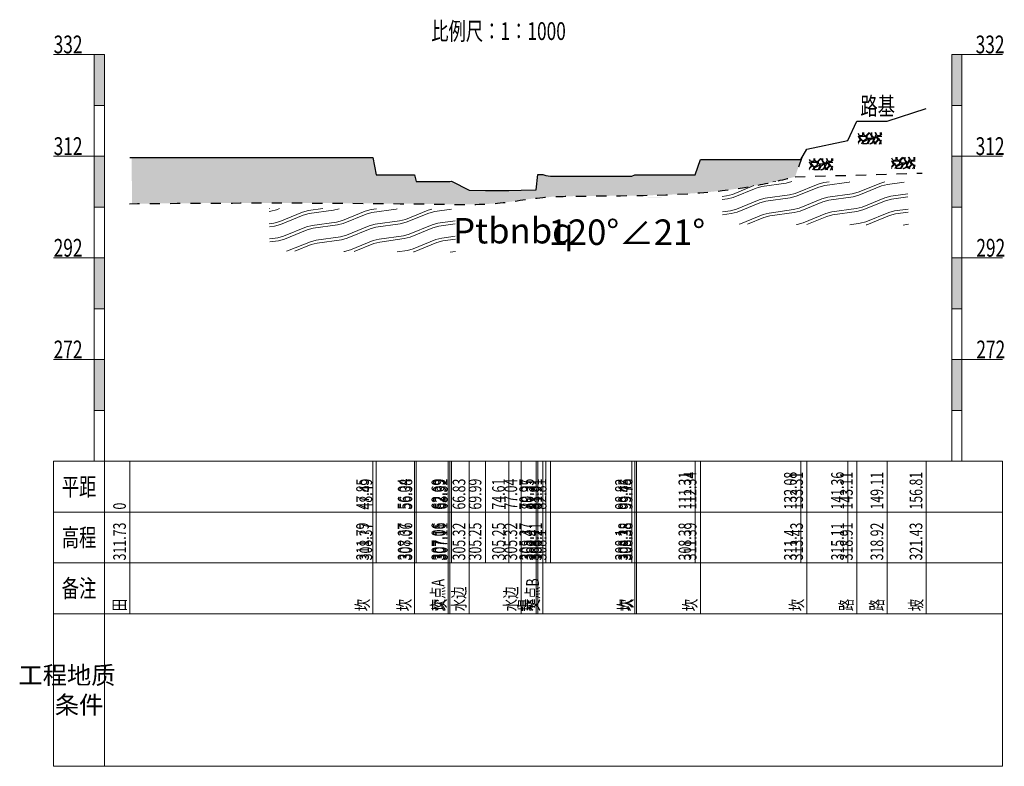
# Model space of a CAD drawing. Extents: x 217 to 43603, y 3840 to 12125.
# Drawn here: x 24638 to 24832, y 6043 to 6190 of the extents above; entities that cross this region are included whole.
import ezdxf
from ezdxf.enums import TextEntityAlignment as Align

# ---------------------------------------------------------------- set-up
doc = ezdxf.new("R2010")
doc.units = 0
doc.linetypes.add('X21', pattern=[4, 2, -2])
doc.layers.get('0').update_dxf_attribs({"linetype": 'CONTINUOUS'})
doc.layers.add('剖面地形线', color=3, linetype='CONTINUOUS', lineweight=25)
doc.layers.add('文字', color=7, linetype='CONTINUOUS', lineweight=13)
doc.layers.add('地层代号', color=7, linetype='CONTINUOUS')
doc.styles.add('仿宋2.5', font='SIMFANG.TTF', dxfattribs={"width": 0.7140000000000001, "height": 2.5})
doc.styles.add('仿宋3.5', font='SIMFANG.TTF', dxfattribs={"width": 0.7140000000000001, "height": 3.5})

msp = doc.modelspace()

# ---------------------------------------------------------------- hatches: boundary and pattern name
at = {"linetype": 'Continuous'}
h = msp.add_hatch(dxfattribs=at)
h.set_pattern_fill('干砌块石', color=256, scale=3.5)
h.set_pattern_definition([(0, (3938.047386000518, -332.8516765480381), (3.5, 3.5), [1.05, -2.45]), (0, (3940.147386000518, -332.5016765480381), (3.5, 3.5), [0.875, -2.625]), (0, (3939.972386000518, -332.3266765480381), (3.5, 3.5), [0.7000000000000001, -2.8]), (0, (3938.922386000518, -331.4516765480381), (3.5, 3.5), [0.525, -0.525, 0.7000000000000001, -1.75]), (0, (3938.922386000518, -331.2766765480381), (3.5, 3.5), [0.7000000000000001, -0.175, 0.875, -1.75]), (0, (3937.347386000518, -330.5766765480381), (3.5, 3.5), [0.875, -2.625]), (0, (3940.672386000518, -330.4016765480381), (3.5, 3.5), [0.875, -2.625]), (90, (3937.347386000518, -332.1516765480381), (-3.5, 3.5), [0.525, -2.975]), (90, (3937.872386000518, -329.5266765480381), (-3.5, 3.5), [0.35, -3.15]), (90, (3938.047386000518, -332.8516765480381), (-3.5, 3.5), [0.525, -2.975]), (90, (3938.397386000518, -329.7016765480381), (-3.5, 3.5), [0.175, -3.325]), (90, (3938.572386000518, -331.1016765480381), (-3.5, 3.5), [0.525, -2.975]), (90, (3938.922386000518, -332.3266765480381), (-3.5, 3.5), [0.875, -2.625]), (90, (3939.272386000518, -329.8766765480381), (-3.5, 3.5), [0.525, -2.975]), (90, (3939.622386000518, -331.2766765480381), (-3.5, 3.5), [0.7000000000000001, -2.8]), (90, (3939.797386000518, -331.2766765480381), (-3.5, 3.5), [0.7000000000000001, -2.8]), (90, (3940.147386000518, -332.8516765480381), (-3.5, 3.5), [0.35, -3.15]), (90, (3940.672386000518, -332.3266765480381), (-3.5, 3.5), [0.875, -2.625]), (45, (3937.697386000518, -332.5016765480381), (3.885780586188048e-16, 3.500000000066587), [1.484924, -3.464823468050001]), (45, (3938.047386000518, -332.3266765480381), (3.885780586188048e-16, 3.500000000066587), [0.7424620000000001, -4.20728546805]), (45, (3939.622386000518, -330.4016765480381), (3.885780586188048e-16, 3.500000000066587), [0.98994945, -3.95979801805]), (45, (3939.622386000518, -330.2266765480381), (3.885780586188048e-16, 3.500000000066587), [0.7424620000000001, -4.20728546805]), (135, (3938.397386000518, -330.5766765480381), (-3.500000000066587, 3.885780586188048e-16), [0.2474885, -4.70225896805]), (135, (3937.697386000518, -332.5016765480381), (-3.500000000066587, 3.885780586188048e-16), [0.4949735, -4.45477396805]), (135, (3938.747386000518, -331.4516765480381), (-3.500000000066587, 3.885780586188048e-16), [0.4949735, -4.45477396805]), (135, (3939.622386000518, -330.5766765480381), (-3.500000000066587, 3.885780586188048e-16), [0.4949735, -4.45477396805]), (135, (3940.672386000518, -329.8766765480381), (-3.500000000066587, 3.885780586188048e-16), [0.7424620000000001, -4.20728546805]), (135, (3940.672386000518, -330.0516765480381), (-3.500000000066587, 3.885780586188048e-16), [0.4949735, -4.45477396805]), (135, (3940.497386000518, -329.7016765480381), (-3.500000000066587, 3.885780586188048e-16), [0.4949735, -4.45477396805]), (135, (3939.447386000518, -332.8516765480381), (-3.500000000066587, 3.885780586188048e-16), [0.7424620000000001, -4.20728546805]), (26.56505119999999, (3940.497386000518, -330.7516765480381), (3.50000000000033, 1.400225685399548e-09), [0.3913, -7.434937919499999]), (26.56505119999999, (3939.622386000518, -331.6266765480381), (3.50000000000033, 1.400225685399548e-09), [0.3913, -7.434937919499999]), (26.56505119999999, (3938.397386000518, -330.5766765480381), (3.50000000000033, 1.400225685399548e-09), [0.7826, -7.0436379195]), (26.56505119999999, (3938.572386000518, -329.7016765480381), (3.50000000000033, 1.400225685399548e-09), [0.7826, -7.0436379195]), (26.56505119999999, (3938.572386000518, -330.5766765480381), (3.50000000000033, 1.400225685399548e-09), [0.7826, -7.0436379195]), (26.56505119999999, (3940.672386000518, -329.8766765480381), (3.50000000000033, 1.400225685399548e-09), [0.7826, -7.0436379195]), (26.56505119999999, (3937.347386000518, -331.6266765480381), (3.50000000000033, 1.400225685399548e-09), [1.173935, -6.652302919499999]), (26.56505119999999, (3937.347386000518, -331.4516765480381), (3.50000000000033, 1.400225685399548e-09), [1.173935, -6.652302919499999]), (26.56505119999999, (3937.347386000518, -330.0516765480381), (3.50000000000033, 1.400225685399548e-09), [1.173935, -6.652302919499999]), (63.43494882, (3939.097386000518, -330.2266765480381), (1.784952741168411e-10, 3.500000000000329), [0.3912999999999998, -7.434937919499996]), (63.43494882, (3940.672386000518, -330.4016765480381), (1.784952741168411e-10, 3.500000000000329), [0.3912999999999998, -4.695837919499996, 0.7825999999999995, -1.956499999999999]), (63.43494882, (3940.322386000518, -330.7516765480381), (1.784952741168411e-10, 3.500000000000329), [0.7825999999999995, -7.043637919499997]), (63.43494882, (3938.222386000518, -330.4016765480381), (1.784952741168411e-10, 3.500000000000329), [0.7825999999999995, -7.043637919499997]), (63.43494882, (3938.047386000518, -330.4016765480381), (1.784952741168411e-10, 3.500000000000329), [0.7825999999999995, -7.043637919499997]), (63.43494882, (3939.272386000518, -330.0516765480381), (1.784952741168411e-10, 3.500000000000329), [1.173934999999999, -6.652302919499996]), (116.5650512, (3938.397386000518, -330.9266765480381), (-1.400226851133723e-09, 3.500000000000329), [0.3912999999999998, -7.434937919499996]), (116.5650512, (3940.672386000518, -331.2766765480381), (-1.400226851133723e-09, 3.500000000000329), [0.3912999999999998, -7.434937919499996]), (116.5650512, (3939.972386000518, -332.3266765480381), (-1.400226851133723e-09, 3.500000000000329), [0.7825999999999995, -7.043637919499997]), (116.5650512, (3939.797386000518, -332.1516765480381), (-1.400226851133723e-09, 3.500000000000329), [0.7825999999999995, -7.043637919499997]), (116.5650512, (3940.147386000518, -329.7016765480381), (-1.400226851133723e-09, 3.500000000000329), [0.7825999999999995, -7.043637919499997]), (116.5650512, (3937.347386000518, -331.4516765480381), (-1.400226851133723e-09, 3.500000000000329), [0.7825999999999995, -7.043637919499997]), (116.5650512, (3939.097386000518, -332.8516765480381), (-1.400226851133723e-09, 3.500000000000329), [1.173934999999999, -6.652302919499996]), (153.43494882, (3940.322386000518, -330.7516765480381), (-3.500000000000329, 1.784964398510169e-10), [0.7826, -7.0436379195]), (153.43494882, (3940.497386000518, -330.9266765480381), (-3.500000000000329, 1.784964398510169e-10), [0.7826, -7.0436379195]), (153.43494882, (3937.872386000518, -332.6766765480381), (-3.500000000000329, 1.784964398510169e-10), [0.3913, -7.434937919499999]), (153.43494882, (3938.922386000518, -331.2766765480381), (-3.500000000000329, 1.784964398510169e-10), [0.3913, -7.434937919499999]), (153.43494882, (3939.622386000518, -330.2266765480381), (-3.500000000000329, 1.784964398510169e-10), [0.3913, -7.434937919499999])])
h.paths.add_polyline_path([(24807.91945789308, 6167.733591869197), (24803.30061193201, 6167.726046559648), (24803.23943750608, 6165.517637557983), (24807.8526257168, 6165.459454316959)])
h = msp.add_hatch(dxfattribs=at)
h.set_pattern_fill('冲积砂质卵石层', color=256, scale=5)
h.set_pattern_definition([(45, (1, 2.75), (-2.499999999340454, 2.499999999340455), [0.35355339, -3.181980515]), (45, (1.25, 2.5), (-2.499999999340454, 2.499999999340455), [0.35355339, -3.181980515]), (0, (1, 2.5), (2.5, 2.5), [0.25, -4.75]), (0, (1.25, 3), (2.5, 2.5), [0.25, -4.75]), (90, (1, 2.5), (-2.5, 2.5), [0.25, -4.75]), (90, (1.5, 2.75), (-2.5, 2.5), [0.25, -4.75]), (45, (0, 4.25), (-2.499999999340454, 2.499999999340455), [0, -1.75])])
edge = h.paths.add_edge_path()
edge.add_spline(control_points=[(24741.16720425904, 6154.961689156915), (24743.29152538998, 6155.156372174524), (24757.28128108898, 6155.421429158534), (24774.11334957669, 6155.04416825915), (24788.23855982968, 6158.403732265331), (24790.82332750699, 6159.018497801386)], knot_values=[81.45987640294139, 81.45987640294369, 81.45987640294369, 81.45987640294369, 87.86600402586426, 123.4093217622029, 131.3701272709221, 131.3701272709221, 131.3701272709221, 131.3701272709221], degree=3, periodic=0)
edge.add_line((24790.82332750699, 6159.018497801386), (24791.06493112841, 6159.700358405971))
edge.add_line((24791.06493112841, 6159.700358405971), (24792.14308316458, 6162.801473041671))
edge.add_line((24792.14308316458, 6162.801473041671), (24791.93720425904, 6162.461689156915))
edge.add_line((24791.93720425904, 6162.461689156915), (24772.19720425904, 6162.451689156916))
edge.add_line((24772.19720425904, 6162.451689156916), (24771.16720425904, 6159.441689156915))
edge.add_line((24771.16720425904, 6159.441689156915), (24759.61720425904, 6159.441689156915))
edge.add_line((24759.61720425904, 6159.441689156915), (24759.30720425904, 6159.441689156915))
edge.add_line((24759.30720425904, 6159.441689156915), (24758.67720425904, 6159.161689156916))
edge.add_line((24758.67720425904, 6159.161689156916), (24742.66720425904, 6159.161689156916))
edge.add_line((24742.66720425904, 6159.161689156916), (24741.76720425904, 6159.271689156915))
edge.add_line((24741.76720425904, 6159.271689156915), (24741.16720425904, 6159.461689156915))
edge.add_line((24741.16720425904, 6159.461689156915), (24741.16720425904, 6154.961689156915))
edge = h.paths.add_edge_path()
edge.add_line((24741.16720425904, 6159.461689156915), (24740.20720425904, 6159.461689156915))
edge.add_line((24740.20720425904, 6159.461689156915), (24739.82720425904, 6156.431689156915))
edge.add_line((24739.82720425904, 6156.431689156915), (24736.89720425904, 6156.381689156915))
edge.add_line((24736.89720425904, 6156.381689156915), (24734.46720425904, 6156.311689156915))
edge.add_line((24734.46720425904, 6156.311689156915), (24729.84720425904, 6156.311689156915))
edge.add_line((24729.84720425904, 6156.311689156915), (24726.68720425904, 6156.381689156915))
edge.add_line((24726.68720425904, 6156.381689156915), (24723.17720425904, 6158.171689156915))
edge.add_line((24723.17720425904, 6158.171689156915), (24722.84720425904, 6158.121689156915))
edge.add_line((24722.84720425904, 6158.121689156915), (24722.54720425904, 6158.121689156915))
edge.add_line((24722.54720425904, 6158.121689156915), (24722.54720425904, 6153.621689156915))
edge.add_spline(control_points=[(24722.5472042591, 6153.621689156914), (24725.78050643994, 6153.57824248655), (24732.02923605459, 6153.486650190936), (24738.17864182602, 6154.687802904833), (24741.16720425904, 6154.961689156915)], knot_values=[62.76630963180758, 62.76630963187097, 62.76630963187097, 62.76630963187097, 72.44753261171775, 81.45987640294139, 81.45987640294369, 81.45987640294369, 81.45987640294369], degree=3, periodic=0)
edge.add_line((24741.16720425904, 6154.961689156915), (24741.16720425904, 6159.461689156915))
edge = h.paths.add_edge_path()
edge.add_line((24715.89720425904, 6159.431689156915), (24708.34720425904, 6159.431689156915))
edge.add_line((24708.34720425904, 6159.431689156915), (24707.70720425904, 6162.851689156915))
edge.add_line((24707.70720425904, 6162.851689156915), (24660.19546228763, 6162.792113304913))
edge.add_line((24660.19546228763, 6162.792113304913), (24660.29767893951, 6153.738023806846))
edge.add_spline(control_points=[(24660.29767893951, 6153.738023806846), (24668.46223540639, 6153.804446379616), (24678.99589595783, 6153.888722657864), (24689.52035586667, 6153.884028894452), (24691.88741622043, 6153.878914945545)], knot_values=[0.5153429713409666, 0.5153429713409666, 0.5153429713409666, 0.5153429713409666, 25.00380384078624, 32.11004558187909, 32.11004558187909, 32.11004558187909, 32.11004558187909], degree=3, periodic=0)
edge.add_spline(control_points=[(24691.88741622043, 6153.878914945545), (24702.09889366109, 6153.856853415171), (24712.30872864339, 6153.759266052057), (24722.54720425908, 6153.621689156913)], knot_values=[32.11004558187909, 32.11004558187909, 32.11004558187909, 32.11004558187909, 62.76630963180758, 62.76630963187097, 62.76630963187097, 62.76630963187097], degree=3, periodic=0)
edge.add_line((24722.54720425904, 6153.621689156914), (24722.54720425904, 6158.121689156915))
edge.add_line((24722.54720425904, 6158.121689156915), (24716.23720425904, 6158.121689156915))
edge.add_line((24716.23720425904, 6158.121689156915), (24715.89720425904, 6159.431689156915))
h = msp.add_hatch(dxfattribs=at)
h.set_pattern_fill('干砌块石', color=256, scale=3.5)
h.set_pattern_definition([(0, (3944.627968501215, -337.6977336207128), (3.5, 3.5), [1.05, -2.45]), (0, (3946.727968501215, -337.3477336207128), (3.5, 3.5), [0.875, -2.625]), (0, (3946.552968501215, -337.1727336207128), (3.5, 3.5), [0.7000000000000001, -2.8]), (0, (3945.502968501215, -336.2977336207128), (3.5, 3.5), [0.525, -0.525, 0.7000000000000001, -1.75]), (0, (3945.502968501215, -336.1227336207128), (3.5, 3.5), [0.7000000000000001, -0.175, 0.875, -1.75]), (0, (3943.927968501215, -335.4227336207128), (3.5, 3.5), [0.875, -2.625]), (0, (3947.252968501215, -335.2477336207128), (3.5, 3.5), [0.875, -2.625]), (90, (3943.927968501215, -336.9977336207128), (-3.5, 3.5), [0.525, -2.975]), (90, (3944.452968501215, -334.3727336207128), (-3.5, 3.5), [0.35, -3.15]), (90, (3944.627968501215, -337.6977336207128), (-3.5, 3.5), [0.525, -2.975]), (90, (3944.977968501215, -334.5477336207128), (-3.5, 3.5), [0.175, -3.325]), (90, (3945.152968501215, -335.9477336207128), (-3.5, 3.5), [0.525, -2.975]), (90, (3945.502968501215, -337.1727336207128), (-3.5, 3.5), [0.875, -2.625]), (90, (3945.852968501215, -334.7227336207128), (-3.5, 3.5), [0.525, -2.975]), (90, (3946.202968501215, -336.1227336207128), (-3.5, 3.5), [0.7000000000000001, -2.8]), (90, (3946.377968501215, -336.1227336207128), (-3.5, 3.5), [0.7000000000000001, -2.8]), (90, (3946.727968501215, -337.6977336207128), (-3.5, 3.5), [0.35, -3.15]), (90, (3947.252968501215, -337.1727336207128), (-3.5, 3.5), [0.875, -2.625]), (45, (3944.277968501215, -337.3477336207128), (3.885780586188048e-16, 3.500000000066587), [1.484924, -3.464823468050001]), (45, (3944.627968501215, -337.1727336207128), (3.885780586188048e-16, 3.500000000066587), [0.7424620000000001, -4.20728546805]), (45, (3946.202968501215, -335.2477336207128), (3.885780586188048e-16, 3.500000000066587), [0.98994945, -3.95979801805]), (45, (3946.202968501215, -335.0727336207128), (3.885780586188048e-16, 3.500000000066587), [0.7424620000000001, -4.20728546805]), (135, (3944.977968501215, -335.4227336207128), (-3.500000000066587, 3.885780586188048e-16), [0.2474885, -4.70225896805]), (135, (3944.277968501215, -337.3477336207128), (-3.500000000066587, 3.885780586188048e-16), [0.4949735, -4.45477396805]), (135, (3945.327968501215, -336.2977336207128), (-3.500000000066587, 3.885780586188048e-16), [0.4949735, -4.45477396805]), (135, (3946.202968501215, -335.4227336207128), (-3.500000000066587, 3.885780586188048e-16), [0.4949735, -4.45477396805]), (135, (3947.252968501215, -334.7227336207128), (-3.500000000066587, 3.885780586188048e-16), [0.7424620000000001, -4.20728546805]), (135, (3947.252968501215, -334.8977336207128), (-3.500000000066587, 3.885780586188048e-16), [0.4949735, -4.45477396805]), (135, (3947.077968501215, -334.5477336207128), (-3.500000000066587, 3.885780586188048e-16), [0.4949735, -4.45477396805]), (135, (3946.027968501215, -337.6977336207128), (-3.500000000066587, 3.885780586188048e-16), [0.7424620000000001, -4.20728546805]), (26.56505119999999, (3947.077968501215, -335.5977336207128), (3.50000000000033, 1.400225685399548e-09), [0.3913, -7.434937919499999]), (26.56505119999999, (3946.202968501215, -336.4727336207128), (3.50000000000033, 1.400225685399548e-09), [0.3913, -7.434937919499999]), (26.56505119999999, (3944.977968501215, -335.4227336207128), (3.50000000000033, 1.400225685399548e-09), [0.7826, -7.0436379195]), (26.56505119999999, (3945.152968501215, -334.5477336207128), (3.50000000000033, 1.400225685399548e-09), [0.7826, -7.0436379195]), (26.56505119999999, (3945.152968501215, -335.4227336207128), (3.50000000000033, 1.400225685399548e-09), [0.7826, -7.0436379195]), (26.56505119999999, (3947.252968501215, -334.7227336207128), (3.50000000000033, 1.400225685399548e-09), [0.7826, -7.0436379195]), (26.56505119999999, (3943.927968501215, -336.4727336207128), (3.50000000000033, 1.400225685399548e-09), [1.173935, -6.652302919499999]), (26.56505119999999, (3943.927968501215, -336.2977336207128), (3.50000000000033, 1.400225685399548e-09), [1.173935, -6.652302919499999]), (26.56505119999999, (3943.927968501215, -334.8977336207128), (3.50000000000033, 1.400225685399548e-09), [1.173935, -6.652302919499999]), (63.43494882, (3945.677968501215, -335.0727336207128), (1.784952741168411e-10, 3.500000000000329), [0.3912999999999998, -7.434937919499996]), (63.43494882, (3947.252968501215, -335.2477336207128), (1.784952741168411e-10, 3.500000000000329), [0.3912999999999998, -4.695837919499996, 0.7825999999999995, -1.956499999999999]), (63.43494882, (3946.902968501215, -335.5977336207128), (1.784952741168411e-10, 3.500000000000329), [0.7825999999999995, -7.043637919499997]), (63.43494882, (3944.802968501215, -335.2477336207128), (1.784952741168411e-10, 3.500000000000329), [0.7825999999999995, -7.043637919499997]), (63.43494882, (3944.627968501215, -335.2477336207128), (1.784952741168411e-10, 3.500000000000329), [0.7825999999999995, -7.043637919499997]), (63.43494882, (3945.852968501215, -334.8977336207128), (1.784952741168411e-10, 3.500000000000329), [1.173934999999999, -6.652302919499996]), (116.5650512, (3944.977968501215, -335.7727336207128), (-1.400226851133723e-09, 3.500000000000329), [0.3912999999999998, -7.434937919499996]), (116.5650512, (3947.252968501215, -336.1227336207128), (-1.400226851133723e-09, 3.500000000000329), [0.3912999999999998, -7.434937919499996]), (116.5650512, (3946.552968501215, -337.1727336207128), (-1.400226851133723e-09, 3.500000000000329), [0.7825999999999995, -7.043637919499997]), (116.5650512, (3946.377968501215, -336.9977336207128), (-1.400226851133723e-09, 3.500000000000329), [0.7825999999999995, -7.043637919499997]), (116.5650512, (3946.727968501215, -334.5477336207128), (-1.400226851133723e-09, 3.500000000000329), [0.7825999999999995, -7.043637919499997]), (116.5650512, (3943.927968501215, -336.2977336207128), (-1.400226851133723e-09, 3.500000000000329), [0.7825999999999995, -7.043637919499997]), (116.5650512, (3945.677968501215, -337.6977336207128), (-1.400226851133723e-09, 3.500000000000329), [1.173934999999999, -6.652302919499996]), (153.43494882, (3946.902968501215, -335.5977336207128), (-3.500000000000329, 1.784964398510169e-10), [0.7826, -7.0436379195]), (153.43494882, (3947.077968501215, -335.7727336207128), (-3.500000000000329, 1.784964398510169e-10), [0.7826, -7.0436379195]), (153.43494882, (3944.452968501215, -337.5227336207128), (-3.500000000000329, 1.784964398510169e-10), [0.3913, -7.434937919499999]), (153.43494882, (3945.502968501215, -336.1227336207128), (-3.500000000000329, 1.784964398510169e-10), [0.3913, -7.434937919499999]), (153.43494882, (3946.202968501215, -335.0727336207128), (-3.500000000000329, 1.784964398510169e-10), [0.3913, -7.434937919499999])])
h.paths.add_polyline_path([(24814.50004039377, 6162.887534796522), (24809.8811944327, 6162.879989486973), (24809.82002000677, 6160.671580485308), (24814.4332082175, 6160.613397244284)])
h = msp.add_hatch(dxfattribs=at)
h.set_pattern_fill('干砌块石', color=256, scale=3.5)
h.set_pattern_definition([(0, (3928.436282553713, -337.9573672536717), (3.5, 3.5), [1.05, -2.45]), (0, (3930.536282553713, -337.6073672536717), (3.5, 3.5), [0.875, -2.625]), (0, (3930.361282553713, -337.4323672536717), (3.5, 3.5), [0.7000000000000001, -2.8]), (0, (3929.311282553713, -336.5573672536717), (3.5, 3.5), [0.525, -0.525, 0.7000000000000001, -1.75]), (0, (3929.311282553713, -336.3823672536717), (3.5, 3.5), [0.7000000000000001, -0.175, 0.875, -1.75]), (0, (3927.736282553713, -335.6823672536717), (3.5, 3.5), [0.875, -2.625]), (0, (3931.061282553713, -335.5073672536717), (3.5, 3.5), [0.875, -2.625]), (90, (3927.736282553713, -337.2573672536717), (-3.5, 3.5), [0.525, -2.975]), (90, (3928.261282553713, -334.6323672536717), (-3.5, 3.5), [0.35, -3.15]), (90, (3928.436282553713, -337.9573672536717), (-3.5, 3.5), [0.525, -2.975]), (90, (3928.786282553713, -334.8073672536717), (-3.5, 3.5), [0.175, -3.325]), (90, (3928.961282553713, -336.2073672536717), (-3.5, 3.5), [0.525, -2.975]), (90, (3929.311282553713, -337.4323672536717), (-3.5, 3.5), [0.875, -2.625]), (90, (3929.661282553713, -334.9823672536717), (-3.5, 3.5), [0.525, -2.975]), (90, (3930.011282553713, -336.3823672536717), (-3.5, 3.5), [0.7000000000000001, -2.8]), (90, (3930.186282553713, -336.3823672536717), (-3.5, 3.5), [0.7000000000000001, -2.8]), (90, (3930.536282553713, -337.9573672536717), (-3.5, 3.5), [0.35, -3.15]), (90, (3931.061282553713, -337.4323672536717), (-3.5, 3.5), [0.875, -2.625]), (45, (3928.086282553713, -337.6073672536717), (3.885780586188048e-16, 3.500000000066587), [1.484924, -3.464823468050001]), (45, (3928.436282553713, -337.4323672536717), (3.885780586188048e-16, 3.500000000066587), [0.7424620000000001, -4.20728546805]), (45, (3930.011282553713, -335.5073672536717), (3.885780586188048e-16, 3.500000000066587), [0.98994945, -3.95979801805]), (45, (3930.011282553713, -335.3323672536717), (3.885780586188048e-16, 3.500000000066587), [0.7424620000000001, -4.20728546805]), (135, (3928.786282553713, -335.6823672536717), (-3.500000000066587, 3.885780586188048e-16), [0.2474885, -4.70225896805]), (135, (3928.086282553713, -337.6073672536717), (-3.500000000066587, 3.885780586188048e-16), [0.4949735, -4.45477396805]), (135, (3929.136282553713, -336.5573672536717), (-3.500000000066587, 3.885780586188048e-16), [0.4949735, -4.45477396805]), (135, (3930.011282553713, -335.6823672536717), (-3.500000000066587, 3.885780586188048e-16), [0.4949735, -4.45477396805]), (135, (3931.061282553713, -334.9823672536717), (-3.500000000066587, 3.885780586188048e-16), [0.7424620000000001, -4.20728546805]), (135, (3931.061282553713, -335.1573672536717), (-3.500000000066587, 3.885780586188048e-16), [0.4949735, -4.45477396805]), (135, (3930.886282553713, -334.8073672536717), (-3.500000000066587, 3.885780586188048e-16), [0.4949735, -4.45477396805]), (135, (3929.836282553713, -337.9573672536717), (-3.500000000066587, 3.885780586188048e-16), [0.7424620000000001, -4.20728546805]), (26.56505119999999, (3930.886282553713, -335.8573672536717), (3.50000000000033, 1.400225685399548e-09), [0.3913, -7.434937919499999]), (26.56505119999999, (3930.011282553713, -336.7323672536717), (3.50000000000033, 1.400225685399548e-09), [0.3913, -7.434937919499999]), (26.56505119999999, (3928.786282553713, -335.6823672536717), (3.50000000000033, 1.400225685399548e-09), [0.7826, -7.0436379195]), (26.56505119999999, (3928.961282553713, -334.8073672536717), (3.50000000000033, 1.400225685399548e-09), [0.7826, -7.0436379195]), (26.56505119999999, (3928.961282553713, -335.6823672536717), (3.50000000000033, 1.400225685399548e-09), [0.7826, -7.0436379195]), (26.56505119999999, (3931.061282553713, -334.9823672536717), (3.50000000000033, 1.400225685399548e-09), [0.7826, -7.0436379195]), (26.56505119999999, (3927.736282553713, -336.7323672536717), (3.50000000000033, 1.400225685399548e-09), [1.173935, -6.652302919499999]), (26.56505119999999, (3927.736282553713, -336.5573672536717), (3.50000000000033, 1.400225685399548e-09), [1.173935, -6.652302919499999]), (26.56505119999999, (3927.736282553713, -335.1573672536717), (3.50000000000033, 1.400225685399548e-09), [1.173935, -6.652302919499999]), (63.43494882, (3929.486282553713, -335.3323672536717), (1.784952741168411e-10, 3.500000000000329), [0.3912999999999998, -7.434937919499996]), (63.43494882, (3931.061282553713, -335.5073672536717), (1.784952741168411e-10, 3.500000000000329), [0.3912999999999998, -4.695837919499996, 0.7825999999999995, -1.956499999999999]), (63.43494882, (3930.711282553713, -335.8573672536717), (1.784952741168411e-10, 3.500000000000329), [0.7825999999999995, -7.043637919499997]), (63.43494882, (3928.611282553713, -335.5073672536717), (1.784952741168411e-10, 3.500000000000329), [0.7825999999999995, -7.043637919499997]), (63.43494882, (3928.436282553713, -335.5073672536717), (1.784952741168411e-10, 3.500000000000329), [0.7825999999999995, -7.043637919499997]), (63.43494882, (3929.661282553713, -335.1573672536717), (1.784952741168411e-10, 3.500000000000329), [1.173934999999999, -6.652302919499996]), (116.5650512, (3928.786282553713, -336.0323672536717), (-1.400226851133723e-09, 3.500000000000329), [0.3912999999999998, -7.434937919499996]), (116.5650512, (3931.061282553713, -336.3823672536717), (-1.400226851133723e-09, 3.500000000000329), [0.3912999999999998, -7.434937919499996]), (116.5650512, (3930.361282553713, -337.4323672536717), (-1.400226851133723e-09, 3.500000000000329), [0.7825999999999995, -7.043637919499997]), (116.5650512, (3930.186282553713, -337.2573672536717), (-1.400226851133723e-09, 3.500000000000329), [0.7825999999999995, -7.043637919499997]), (116.5650512, (3930.536282553713, -334.8073672536717), (-1.400226851133723e-09, 3.500000000000329), [0.7825999999999995, -7.043637919499997]), (116.5650512, (3927.736282553713, -336.5573672536717), (-1.400226851133723e-09, 3.500000000000329), [0.7825999999999995, -7.043637919499997]), (116.5650512, (3929.486282553713, -337.9573672536717), (-1.400226851133723e-09, 3.500000000000329), [1.173934999999999, -6.652302919499996]), (153.43494882, (3930.711282553713, -335.8573672536717), (-3.500000000000329, 1.784964398510169e-10), [0.7826, -7.0436379195]), (153.43494882, (3930.886282553713, -336.0323672536717), (-3.500000000000329, 1.784964398510169e-10), [0.7826, -7.0436379195]), (153.43494882, (3928.261282553713, -337.7823672536717), (-3.500000000000329, 1.784964398510169e-10), [0.3913, -7.434937919499999]), (153.43494882, (3929.311282553713, -336.3823672536717), (-3.500000000000329, 1.784964398510169e-10), [0.3913, -7.434937919499999]), (153.43494882, (3930.011282553713, -335.3323672536717), (-3.500000000000329, 1.784964398510169e-10), [0.3913, -7.434937919499999])])
h.paths.add_polyline_path([(24798.30835444627, 6162.627901163563), (24793.6895084852, 6162.620355854015), (24793.62833405927, 6160.41194685235), (24798.24152226999, 6160.353763611325)])
at = {"layer": '文字'}
h = msp.add_hatch(dxfattribs=at)
h.set_pattern_fill('板岩', color=256, scale=1.2, angle=15, style=0)
h.set_pattern_definition([(15, (16794.8535486004, -310.6924479620957), (-0.7764571353075622, 2.897777478867205), [1.2, -10.8]), (22.125016348, (16796.01265959194, -310.3818651079727), (10.8146527761943, 6.003606018415782), [4.8373546488, -19.3494186]), (15, (16800.49381213107, -308.5599781957071), (-0.7764571353075622, 2.897777478867205), [1.2, -10.8]), (7.874983699999961, (16801.65292312262, -308.2493953415841), (-12.36756704632576, -0.2080510721969646), [4.8373546488, -19.3494186]), (15, (16794.69825717334, -310.1128924663223), (-0.7764571353075622, 2.897777478867205), [1.2, -10.8]), (22.125016348, (16795.85736816488, -309.8023096121992), (10.8146527761943, 6.003606018415782), [4.8373546488, -19.3494186]), (15, (16800.33852070401, -307.9804226999337), (-0.7764571353075622, 2.897777478867205), [1.2, -10.8]), (7.874983699999961, (16801.49763169555, -307.6698398458107), (-12.36756704632576, -0.2080510721969646), [4.8373546488, -19.3494186])])
h.paths.add_polyline_path([(24786.80337564092, 6158.09646602235), (24785.25298705125, 6157.740862871576), (24779.64404696289, 6156.724103250821), (24776.43462844968, 6156.337074599477), (24776.56840977768, 6149.725575959839), (24813.13913576541, 6149.534974879467), (24812.98036514556, 6157.986940072578)])
h = msp.add_hatch(dxfattribs=at)
h.set_pattern_fill('板岩', color=256, scale=1.2, angle=15, style=0)
h.set_pattern_definition([(15, (16705.71164207934, -316.0228788065633), (-0.7764571353075622, 2.897777478867205), [1.2, -10.8]), (22.125016348, (16706.87075307089, -315.7122959524403), (10.8146527761943, 6.003606018415782), [4.8373546488, -19.3494186]), (15, (16711.35190561001, -313.8904090401747), (-0.7764571353075622, 2.897777478867205), [1.2, -10.8]), (7.874983699999961, (16712.51101660156, -313.5798261860517), (-12.36756704632576, -0.2080510721969646), [4.8373546488, -19.3494186]), (15, (16705.55635065228, -315.4433233107899), (-0.7764571353075622, 2.897777478867205), [1.2, -10.8]), (22.125016348, (16706.71546164382, -315.1327404566669), (10.8146527761943, 6.003606018415782), [4.8373546488, -19.3494186]), (15, (16711.19661418295, -313.3108535444013), (-0.7764571353075622, 2.897777478867205), [1.2, -10.8]), (7.874983699999961, (16712.3557251745, -313.0002706902783), (-12.36756704632576, -0.2080510721969646), [4.8373546488, -19.3494186])])
h.paths.add_polyline_path([(24723.8384586245, 6152.656509228111), (24687.25624033133, 6152.809571221836), (24687.42650325663, 6144.395145115372), (24723.99722924435, 6144.204544034999)])

# ---------------------------------------------------------------- linework, layer by layer
at = {"linetype": 'X21', "flags": 128}
msp.add_lwpolyline([(24792.14308316458, 6162.801473041669), (24791.06493112841, 6159.700358405971), (24790.82332750699, 6159.018497801386), (24815.87071882407, 6159.755916533795)], dxfattribs=at)
at = {"linetype": 'X21'}
msp.add_spline([(24659.78222625727, 6153.733829377779), (24684.78559320426, 6153.881639468571), (24722.54720425904, 6153.621689156915), (24732.22618369451, 6153.830100947416), (24741.16720425904, 6154.961689156915), (24747.5679694531, 6155.223750317135), (24783.05072772451, 6157.297708166101), (24790.82332750699, 6159.018497801386)], degree=3, dxfattribs=at)
at = {"layer": '剖面地形线', "ltscale": 0.5}
msp.add_lwpolyline([(24659.85720425904, 6162.791689156915), (24707.70720425904, 6162.851689156915), (24708.34720425904, 6159.431689156915), (24715.89720425904, 6159.431689156915), (24716.23720425904, 6158.121689156915), (24722.54720425904, 6158.121689156915), (24722.84720425904, 6158.121689156915), (24723.17720425904, 6158.171689156915), (24726.68720425904, 6156.381689156915), (24729.84720425904, 6156.311689156915), (24734.46720425904, 6156.311689156915), (24736.89720425904, 6156.381689156915), (24739.82720425904, 6156.431689156915), (24740.20720425904, 6159.461689156915), (24741.16720425904, 6159.461689156915), (24741.76720425904, 6159.271689156915), (24742.66720425904, 6159.161689156916), (24758.67720425904, 6159.161689156916), (24759.30720425904, 6159.441689156915), (24759.61720425904, 6159.441689156915), (24771.16720425904, 6159.441689156915), (24772.19720425904, 6162.451689156916), (24791.93720425904, 6162.461689156915), (24793.16720425904, 6164.491689156916), (24801.21720425904, 6166.171689156915), (24802.96720425904, 6169.971689156915), (24808.96720425904, 6169.981689156915), (24816.66720425904, 6172.491689156916)], dxfattribs=at)
at = {"layer": '文字', "ltscale": 0.5}
for points in [[(24644.85720425904, 6183.061689156915), (24654.85720425904, 6183.061689156915), (24654.85720425904, 6173.061689156915), (24652.85720425904, 6173.061689156915), (24652.85720425904, 6183.061689156915)], [(24831.66720425904, 6183.061689156915), (24821.66720425904, 6183.061689156915), (24821.66720425904, 6173.061689156915), (24823.66720425904, 6173.061689156915), (24823.66720425904, 6183.061689156915)], [(24652.85720425904, 6173.061689156915), (24654.85720425904, 6173.061689156915), (24654.85720425904, 6163.061689156915), (24652.85720425904, 6163.061689156915), (24652.85720425904, 6173.061689156915)], [(24823.66720425904, 6173.061689156915), (24821.66720425904, 6173.061689156915), (24821.66720425904, 6163.061689156915), (24823.66720425904, 6163.061689156915), (24823.66720425904, 6173.061689156915)], [(24644.85720425904, 6163.061689156915), (24654.85720425904, 6163.061689156915), (24654.85720425904, 6153.061689156915), (24652.85720425904, 6153.061689156915), (24652.85720425904, 6163.061689156915)], [(24831.66720425904, 6163.061689156915), (24821.66720425904, 6163.061689156915), (24821.66720425904, 6153.061689156915), (24823.66720425904, 6153.061689156915), (24823.66720425904, 6163.061689156915)], [(24652.85720425904, 6153.061689156915), (24654.85720425904, 6153.061689156915), (24654.85720425904, 6143.061689156915), (24652.85720425904, 6143.061689156915), (24652.85720425904, 6153.061689156915)], [(24823.66720425904, 6153.061689156915), (24821.66720425904, 6153.061689156915), (24821.66720425904, 6143.061689156915), (24823.66720425904, 6143.061689156915), (24823.66720425904, 6153.061689156915)], [(24644.85720425904, 6143.061689156915), (24654.85720425904, 6143.061689156915), (24654.85720425904, 6133.061689156915), (24652.85720425904, 6133.061689156915), (24652.85720425904, 6143.061689156915)], [(24831.66720425904, 6143.061689156915), (24821.66720425904, 6143.061689156915), (24821.66720425904, 6133.061689156915), (24823.66720425904, 6133.061689156915), (24823.66720425904, 6143.061689156915)], [(24652.85720425904, 6133.061689156915), (24654.85720425904, 6133.061689156915), (24654.85720425904, 6123.061689156915), (24652.85720425904, 6123.061689156915), (24652.85720425904, 6133.061689156915)], [(24823.66720425904, 6133.061689156915), (24821.66720425904, 6133.061689156915), (24821.66720425904, 6123.061689156915), (24823.66720425904, 6123.061689156915), (24823.66720425904, 6133.061689156915)], [(24644.85720425904, 6123.061689156915), (24654.85720425904, 6123.061689156915), (24654.85720425904, 6113.061689156915), (24652.85720425904, 6113.061689156915), (24652.85720425904, 6123.061689156915)], [(24831.66720425904, 6123.061689156915), (24821.66720425904, 6123.061689156915), (24821.66720425904, 6113.061689156915), (24823.66720425904, 6113.061689156915), (24823.66720425904, 6123.061689156915)], [(24652.85720425904, 6113.061689156915), (24654.85720425904, 6113.061689156915), (24654.85720425904, 6103.061689156915), (24652.85720425904, 6103.061689156915), (24652.85720425904, 6113.061689156915)], [(24823.66720425904, 6113.061689156915), (24821.66720425904, 6113.061689156915), (24821.66720425904, 6103.061689156915), (24823.66720425904, 6103.061689156915), (24823.66720425904, 6113.061689156915)], [(24644.85720425904, 6103.061689156915), (24831.66720425904, 6103.061689156915), (24831.66720425904, 6043.061689156915), (24644.85720425904, 6043.061689156915), (24644.85720425904, 6103.061689156915), (24654.85720425904, 6103.061689156915), (24654.85720425904, 6043.061689156915)], [(24659.85720425904, 6103.061689156915), (24659.85720425904, 6073.061689156915)], [(24707.70720425904, 6103.061689156915), (24707.70720425904, 6073.061689156915)], [(24708.34720425904, 6103.061689156915), (24708.34720425904, 6083.061689156915)], [(24715.89720425904, 6103.061689156915), (24715.89720425904, 6073.061689156915)], [(24716.23720425904, 6103.061689156915), (24716.23720425904, 6083.061689156915)], [(24722.54720425904, 6103.061689156915), (24722.54720425904, 6073.061689156915)], [(24722.84720425904, 6103.061689156915), (24722.84720425904, 6073.061689156915)], [(24723.17720425904, 6103.061689156915), (24723.17720425904, 6083.061689156915)], [(24726.68720425904, 6103.061689156915), (24726.68720425904, 6073.061689156915)], [(24729.84720425904, 6103.061689156915), (24729.84720425904, 6083.061689156915)], [(24734.46720425904, 6103.061689156915), (24734.46720425904, 6083.061689156915)], [(24736.89720425904, 6103.061689156915), (24736.89720425904, 6073.061689156915)], [(24739.82720425904, 6103.061689156915), (24739.82720425904, 6073.061689156915)], [(24740.20720425904, 6103.061689156915), (24740.20720425904, 6073.061689156915)], [(24741.16720425904, 6103.061689156915), (24741.16720425904, 6073.061689156915)], [(24741.76720425904, 6103.061689156915), (24741.76720425904, 6083.061689156915)], [(24742.66720425904, 6103.061689156915), (24742.66720425904, 6083.061689156915)], [(24758.67720425904, 6103.061689156915), (24758.67720425904, 6083.061689156915)], [(24759.30720425904, 6103.061689156915), (24759.30720425904, 6073.061689156915)], [(24759.61720425904, 6103.061689156915), (24759.61720425904, 6073.061689156915)], [(24771.16720425904, 6103.061689156915), (24771.16720425904, 6083.061689156915)], [(24772.19720425904, 6103.061689156915), (24772.19720425904, 6073.061689156915)], [(24791.93720425904, 6103.061689156915), (24791.93720425904, 6083.061689156915)], [(24793.16720425904, 6103.061689156915), (24793.16720425904, 6073.061689156915)], [(24801.21720425904, 6103.061689156915), (24801.21720425904, 6083.061689156915)], [(24802.96720425904, 6103.061689156915), (24802.96720425904, 6073.061689156915)], [(24808.96720425904, 6103.061689156915), (24808.96720425904, 6073.061689156915)], [(24816.66720425904, 6103.061689156915), (24816.66720425904, 6073.061689156915)], [(24644.85720425904, 6093.061689156915), (24831.66720425904, 6093.061689156915)], [(24644.85720425904, 6083.061689156915), (24831.66720425904, 6083.061689156915)], [(24644.85720425904, 6073.061689156915), (24831.66720425904, 6073.061689156915)], [(24644.85720425904, 6043.061689156915), (24831.66720425904, 6043.061689156915)]]:
    msp.add_lwpolyline(points, dxfattribs=at)
for points in [[(24652.85720425904, 6183.061689156915), (24654.85720425904, 6183.061689156915), (24652.85720425904, 6173.061689156915), (24654.85720425904, 6173.061689156915)], [(24823.66720425904, 6183.061689156915), (24821.66720425904, 6183.061689156915), (24823.66720425904, 6173.061689156915), (24821.66720425904, 6173.061689156915)], [(24652.85720425904, 6163.061689156915), (24654.85720425904, 6163.061689156915), (24652.85720425904, 6153.061689156915), (24654.85720425904, 6153.061689156915)], [(24823.66720425904, 6163.061689156915), (24821.66720425904, 6163.061689156915), (24823.66720425904, 6153.061689156915), (24821.66720425904, 6153.061689156915)], [(24652.85720425904, 6143.061689156915), (24654.85720425904, 6143.061689156915), (24652.85720425904, 6133.061689156915), (24654.85720425904, 6133.061689156915)], [(24823.66720425904, 6143.061689156915), (24821.66720425904, 6143.061689156915), (24823.66720425904, 6133.061689156915), (24821.66720425904, 6133.061689156915)], [(24652.85720425904, 6123.061689156915), (24654.85720425904, 6123.061689156915), (24652.85720425904, 6113.061689156915), (24654.85720425904, 6113.061689156915)], [(24823.66720425904, 6123.061689156915), (24821.66720425904, 6123.061689156915), (24823.66720425904, 6113.061689156915), (24821.66720425904, 6113.061689156915)]]:
    msp.add_solid(points, dxfattribs=at)

# ---------------------------------------------------------------- texts
at = {"layer": '地层代号', "insert": (24735.36944034521, 6148.420775960727), "char_height": 5.005, "attachment_point": 5, "style": '仿宋3.5'}
msp.add_mtext_dynamic_manual_height_columns('\\A1;{\\fSimSun|b0|i0|c134|p2;Ptbnbq}', width=14.16985066639609, gutter_width=12.5, heights=[0], dxfattribs=at)
at = {"layer": '地层代号', "insert": (24757.71593851346, 6148.129474057952), "char_height": 5.005, "width": 32.53553113981103, "attachment_point": 5, "style": '仿宋3.5'}
msp.add_mtext('\\A1;120°∠21°', dxfattribs=at)
at = {"layer": '文字', "ltscale": 0.5, "style": '仿宋3.5', "width": 0.7140000000000001}
for s, p in [('比例尺：1∶1000', (24732.44367296236, 6187.688084607355)), ('平距', (24649.85720425904, 6098.061689156915)), ('高程', (24649.85720425904, 6088.061689156915)), ('备注', (24649.85720425904, 6078.061689156915))]:
    msp.add_text(s, height=3.5, dxfattribs=at).set_placement(p, align=Align.MIDDLE_CENTER)
for s, p in [('332', (24644.85720425904, 6185.061689156915)), ('332', (24826.38553398877, 6185.061689156915)), ('路基', (24803.68887150153, 6172.943346294269)), ('312', (24644.85720425904, 6165.061689156915)), ('312', (24826.38553398877, 6165.061689156915)), ('292', (24644.85720425904, 6145.061689156915)), ('292', (24826.52061506985, 6145.061689156915)), ('272', (24644.85720425904, 6125.061689156915)), ('272', (24826.52061506985, 6125.061689156915))]:
    msp.add_text(s, height=3.5, dxfattribs=at).set_placement(p, align=Align.MIDDLE_LEFT)
at = {"layer": '文字', "ltscale": 0.5, "style": '仿宋2.5', "width": 0.7140000000000001}
for s, p in [('111.31', (24771.16720425904, 6093.561689156915)), ('112.34', (24772.19720425904, 6093.561689156915)), ('132.08', (24791.93720425904, 6093.561689156915)), ('133.31', (24793.16720425904, 6093.561689156915)), ('141.36', (24801.21720425904, 6093.561689156915)), ('143.11', (24802.96720425904, 6093.561689156915)), ('149.11', (24808.96720425904, 6093.561689156915)), ('156.81', (24816.66720425904, 6093.561689156915)), ('47.85', (24707.70720425904, 6093.561689156915)), ('48.49', (24708.34720425904, 6093.561689156915)), ('56.04', (24715.89720425904, 6093.561689156915)), ('56.38', (24716.23720425904, 6093.561689156915)), ('62.69', (24722.54720425904, 6093.561689156915)), ('62.99', (24722.84720425904, 6093.561689156915)), ('63.32', (24723.17720425904, 6093.561689156915)), ('66.83', (24726.68720425904, 6093.561689156915)), ('69.99', (24729.84720425904, 6093.561689156915)), ('74.61', (24734.46720425904, 6093.561689156915)), ('77.04', (24736.89720425904, 6093.561689156915)), ('79.97', (24739.82720425904, 6093.561689156915)), ('80.35', (24740.20720425904, 6093.561689156915)), ('81.31', (24741.16720425904, 6093.561689156915)), ('81.91', (24741.76720425904, 6093.561689156915)), ('82.81', (24742.66720425904, 6093.561689156915)), ('98.82', (24758.67720425904, 6093.561689156915)), ('99.45', (24759.30720425904, 6093.561689156915)), ('99.76', (24759.61720425904, 6093.561689156915)), ('0', (24659.85720425904, 6093.561689156915)), ('311.73', (24659.85720425904, 6083.561689156915)), ('311.79', (24707.70720425904, 6083.561689156915)), ('308.37', (24708.34720425904, 6083.561689156915)), ('308.37', (24715.89720425904, 6083.561689156915)), ('307.06', (24716.23720425904, 6083.561689156915)), ('307.06', (24722.54720425904, 6083.561689156915)), ('307.06', (24722.84720425904, 6083.561689156915)), ('307.11', (24723.17720425904, 6083.561689156915)), ('305.32', (24726.68720425904, 6083.561689156915)), ('305.25', (24729.84720425904, 6083.561689156915)), ('305.25', (24734.46720425904, 6083.561689156915)), ('305.32', (24736.89720425904, 6083.561689156915)), ('305.37', (24739.82720425904, 6083.561689156915)), ('308.4', (24740.20720425904, 6083.561689156915)), ('308.4', (24741.16720425904, 6083.561689156915)), ('308.21', (24741.76720425904, 6083.561689156915)), ('308.1', (24742.66720425904, 6083.561689156915)), ('308.1', (24758.67720425904, 6083.561689156915)), ('308.38', (24759.30720425904, 6083.561689156915)), ('308.38', (24759.61720425904, 6083.561689156915)), ('308.38', (24771.16720425904, 6083.561689156915)), ('311.39', (24772.19720425904, 6083.561689156915)), ('311.4', (24791.93720425904, 6083.561689156915)), ('313.43', (24793.16720425904, 6083.561689156915)), ('315.11', (24801.21720425904, 6083.561689156915)), ('318.91', (24802.96720425904, 6083.561689156915)), ('318.92', (24808.96720425904, 6083.561689156915)), ('321.43', (24816.66720425904, 6083.561689156915)), ('交点A', (24722.54720425904, 6073.561689156915)), ('交点B', (24741.16720425904, 6073.561689156915)), ('水边', (24726.68720425904, 6073.561689156915)), ('水边', (24736.89720425904, 6073.561689156915)), ('田', (24659.85720425904, 6073.561689156915)), ('坎', (24707.70720425904, 6073.561689156915)), ('坎', (24715.89720425904, 6073.561689156915)), ('坎', (24722.84720425904, 6073.561689156915)), ('堤', (24739.82720425904, 6073.561689156915)), ('堤', (24740.20720425904, 6073.561689156915)), ('坎', (24759.30720425904, 6073.561689156915)), ('坎', (24759.61720425904, 6073.561689156915)), ('坎', (24772.19720425904, 6073.561689156915)), ('坎', (24793.16720425904, 6073.561689156915)), ('路', (24802.96720425904, 6073.561689156915)), ('路', (24808.96720425904, 6073.561689156915)), ('坡', (24816.66720425904, 6073.561689156915))]:
    msp.add_text(s, height=2.5, rotation=90, dxfattribs=at).set_placement(p, align=Align.BOTTOM_LEFT)
at = {"layer": '文字', "ltscale": 0.5, "insert": (24649.85720425904, 6058.061689156915), "char_height": 3.5, "attachment_point": 5, "style": '仿宋3.5'}
msp.add_mtext_dynamic_manual_height_columns('工程地质\u3000 条件  ', width=10, gutter_width=17.5, heights=[0], dxfattribs=at)

doc.saveas('drawing.dxf')
